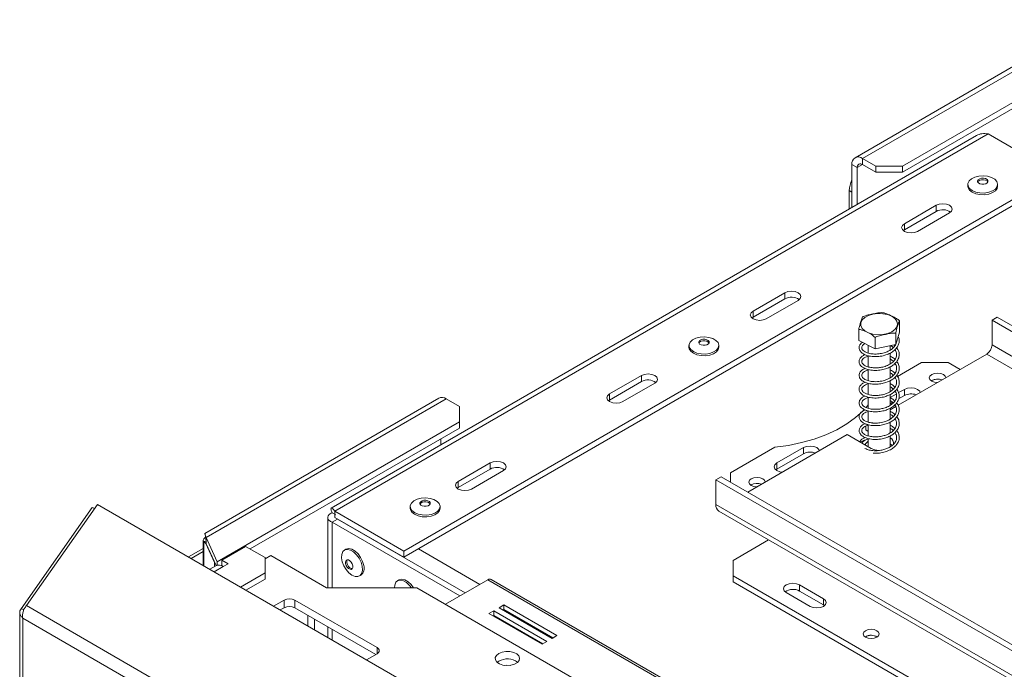
# Model space of a CAD drawing. Units: millimetres. Extents: x 112 to 5362, y 69 to 4137.
# Drawn here: x 3091 to 3495, y 1647 to 1913 of the extents above; entities that cross this region are included whole.
import ezdxf

# ---------------------------------------------------------------- set-up
doc = ezdxf.new("R2010")
doc.units = ezdxf.units.MM
doc.header["$LTSCALE"] = 20

msp = doc.modelspace()

# ---------------------------------------------------------------- linework, layer by layer
at = {"color": 7, "linetype": 'Continuous', "lineweight": 15}
for p, q in [((3436.6, 1855.84), (3535.01, 1912.65)), ((3529.42, 1911.51), (3433.52, 1856.15)), ((3452.92, 1852.7), (3552.17, 1910)), ((3452.92, 1850.19), (3541.19, 1901.15)), ((3483.31, 1865.23), (3218.96, 1712.62)), ((3220.41, 1711.37), (3488.02, 1865.86)), ((3488.02, 1865.86), (3516.3, 1849.54)), ((3436.6, 1855.84), (3442.04, 1852.7)), ((3436.6, 1853.33), (3436.6, 1855.84)), ((3432.25, 1853.33), (3434.42, 1852.07)), ((3432.25, 1853.33), (3432.25, 1835.75)), ((3434.42, 1852.07), (3434.42, 1837.01)), ((3436.6, 1853.33), (3442.04, 1850.19)), ((3442.04, 1852.7), (3452.92, 1852.7)), ((3442.04, 1850.19), (3442.04, 1852.7)), ((3452.92, 1852.7), (3452.92, 1850.19)), ((3248.69, 1695.05), (3516.3, 1849.54)), ((3452.92, 1850.19), (3442.04, 1850.19)), ((3248.69, 1692.53), (3516.3, 1847.02)), ((3479.73, 1845.2), (3479.73, 1844.51)), ((3491.96, 1844.51), (3491.96, 1845.2)), ((3432.25, 1842.02), (3431.16, 1842.65)), ((3431.16, 1842.65), (3431.16, 1835.12)), ((3432.25, 1842.02), (3432.25, 1835.75)), ((3453.75, 1829.13), (3466.81, 1836.66)), ((3466.81, 1836.66), (3466.81, 1834.15)), ((3453.75, 1826.61), (3466.81, 1834.15)), ((3472.24, 1833.52), (3459.19, 1825.99)), ((3453.75, 1829.13), (3453.75, 1826.61)), ((3453.3, 1826.3), (3453.75, 1826.61)), ((3391.74, 1793.33), (3404.8, 1800.87)), ((3404.8, 1800.87), (3404.8, 1798.35)), ((3391.74, 1790.82), (3404.8, 1798.35)), ((3410.24, 1797.73), (3397.18, 1790.19)), ((3391.74, 1793.33), (3391.74, 1790.82)), ((3391.29, 1790.5), (3391.74, 1790.82)), ((3451.78, 1784.7), (3451.78, 1789.35)), ((3491.83, 1790.82), (3489.65, 1789.56)), ((3489.65, 1789.56), (3908.47, 1547.78)), ((3489.65, 1779.51), (3489.65, 1789.56)), ((3491.83, 1790.82), (3910.65, 1549.04)), ((3435.05, 1781.25), (3435.05, 1785.9)), ((3451.78, 1784.7), (3450.19, 1779.66)), ((3450.19, 1779.66), (3450.19, 1784.31)), ((3365.5, 1779.26), (3365.5, 1778.57)), ((3377.73, 1778.57), (3377.73, 1779.26)), ((3441.83, 1777.93), (3435.05, 1781.25)), ((3438.95, 1779.34), (3438.95, 1776.14)), ((3441.83, 1777.93), (3441.83, 1782.58)), ((3450.19, 1779.66), (3441.83, 1777.93)), ((3447.88, 1777.34), (3447.88, 1779.18)), ((3449.86, 1779.15), (3449.44, 1779.5)), ((3908.47, 1537.73), (3489.65, 1779.51)), ((3438.95, 1775.09), (3438.95, 1770.49)), ((3447.88, 1771.66), (3447.88, 1776.13)), ((3487.47, 1775.75), (3451.17, 1754.79)), ((3487.47, 1775.75), (3906.3, 1533.96)), ((3460.82, 1772.29), (3450.92, 1766.57)), ((3471.7, 1772.29), (3460.82, 1772.29)), ((3476.6, 1769.47), (3471.7, 1772.29)), ((3333, 1759.42), (3346.05, 1766.95)), ((3346.05, 1766.95), (3346.05, 1764.44)), ((3438.95, 1769.39), (3438.95, 1764.83)), ((3447.88, 1766.01), (3447.88, 1770.46)), ((3333, 1756.9), (3346.05, 1764.44)), ((3351.49, 1763.81), (3338.44, 1756.28)), ((3438.95, 1763.77), (3438.95, 1759.22)), ((3447.88, 1760.39), (3447.88, 1764.92)), ((3448.05, 1764.92), (3447.88, 1764.82)), ((3464.96, 1764.88), (3464.76, 1764.75)), ((3333, 1759.42), (3333, 1756.9)), ((3447.88, 1754.71), (3447.88, 1759.27)), ((3450.4, 1759.37), (3447.91, 1757.93)), ((3453.75, 1761.3), (3451.4, 1759.94)), ((3453.75, 1761.3), (3453.75, 1758.79)), ((3262.98, 1757.69), (3167.08, 1702.33)), ((3167.64, 1700.58), (3266.05, 1757.39)), ((3271.49, 1754.25), (3266.05, 1757.39)), ((3332.55, 1756.59), (3333, 1756.9)), ((3438.1, 1753.9), (3438.95, 1754.95)), ((3438.95, 1758.14), (3438.95, 1753.53)), ((3448.92, 1756), (3447.88, 1755.4)), ((3453.75, 1758.79), (3451.37, 1757.41)), ((3271.49, 1747.97), (3271.49, 1754.25)), ((3438.95, 1752.46), (3438.95, 1747.92)), ((3450.23, 1754.24), (3447.88, 1752.89)), ((3447.88, 1749.08), (3447.88, 1753.5)), ((3172.24, 1690.67), (3271.49, 1747.97)), ((3271.49, 1745.46), (3271.49, 1747.97)), ((3438.25, 1747.02), (3437.98, 1747.17)), ((3438.95, 1747.74), (3438.87, 1747.69)), ((3438.95, 1746.78), (3438.95, 1742.24)), ((3447.88, 1743.39), (3447.88, 1747.86)), ((3185.72, 1695.94), (3271.49, 1745.46)), ((3430.36, 1742.78), (3389.57, 1719.23)), ((3430.36, 1742.78), (3440.15, 1737.12)), ((3437.98, 1746.28), (3437.98, 1744.66)), ((3438.95, 1744.09), (3437.98, 1744.66)), ((3438.95, 1746.61), (3438.94, 1746.62)), ((3263.88, 1738.55), (3263.88, 1741.06)), ((3437.24, 1740.47), (3435.8, 1739.64)), ((3438.95, 1741.18), (3438.95, 1737.81)), ((3447.88, 1737.76), (3447.88, 1742.19)), ((3448.69, 1738.3), (3447.88, 1738.94)), ((3400.68, 1737.57), (3382.5, 1727.07)), ((3412.41, 1737.44), (3401.53, 1731.16)), ((3412.41, 1734.92), (3401.53, 1728.64)), ((3412.41, 1737.44), (3412.41, 1734.92)), ((3270.99, 1723.62), (3284.05, 1731.16)), ((3284.05, 1731.16), (3284.05, 1728.64)), ((3401.53, 1731.16), (3401.53, 1728.64)), ((3270.99, 1721.11), (3284.05, 1728.64)), ((3289.48, 1728.02), (3276.43, 1720.48)), ((3382.5, 1727.07), (3382.5, 1723.31)), ((3401.53, 1728.64), (3401.08, 1728.33)), ((3270.99, 1723.62), (3270.99, 1721.11)), ((3376.51, 1724.25), (3378.69, 1725.51)), ((3795.34, 1482.47), (3376.51, 1724.25)), ((3376.51, 1724.25), (3376.51, 1714.2)), ((3797.51, 1483.72), (3378.69, 1725.51)), ((3270.54, 1720.79), (3270.99, 1721.11)), ((3390.98, 1722.18), (3390.78, 1722.05)), ((3091.89, 1671.48), (3121.01, 1712.9)), ((3094.07, 1672.74), (3123.19, 1714.16)), ((3121.01, 1712.9), (3122.06, 1712.55)), ((3123.19, 1714.16), (4626.61, 846.25)), ((3220.76, 1709.91), (3219.32, 1710.75)), ((3220.41, 1711.37), (3248.69, 1695.05)), ((3220.41, 1711.37), (3220.41, 1708.86)), ((3251.28, 1713.32), (3251.28, 1712.63)), ((3263.51, 1712.63), (3263.51, 1713.32)), ((3795.34, 1472.42), (3376.51, 1714.2)), ((3377.79, 1711.38), (3796.61, 1469.6)), ((3217.52, 1708.8), (3217.52, 1680.04)), ((3221.49, 1708.11), (3219.32, 1706.85)), ((3219.32, 1706.85), (3271.59, 1676.68)), ((3220.4, 1709.29), (3220.41, 1708.86)), ((3220.41, 1708.86), (3248.69, 1692.53)), ((3221.49, 1708.11), (3273.76, 1677.93)), ((3166.51, 1699.54), (3166.51, 1689.14)), ((3166.72, 1698.98), (3167.71, 1699.13)), ((3167.53, 1698.17), (3166.72, 1698.98)), ((3167.64, 1700.58), (3167.64, 1698.06)), ((3167.64, 1700.58), (3172.24, 1690.67)), ((3383.58, 1691.28), (3398.1, 1699.66)), ((3166.51, 1696.16), (3160.44, 1692.65)), ((3166.51, 1694.9), (3161.53, 1692.02)), ((3167.53, 1698.17), (3171.16, 1690.36)), ((3167.64, 1698.06), (3171.78, 1689.15)), ((3174.08, 1691.36), (3183.87, 1697.01)), ((3183.87, 1697.01), (3191.87, 1692.39)), ((3224.96, 1695.82), (3224.36, 1695.47)), ((3248.69, 1695.05), (3248.69, 1692.53)), ((3171.22, 1690.37), (3171.16, 1690.36)), ((3171.16, 1690.36), (3171.16, 1688.8)), ((3172.24, 1690.67), (3172.24, 1689.31)), ((3176.64, 1689.88), (3174.08, 1691.36)), ((3174.08, 1689.08), (3174.08, 1691.36)), ((3191.87, 1691.89), (3194.19, 1693.23)), ((3191.87, 1686.11), (3191.87, 1692.39)), ((3194.19, 1693.23), (3217.03, 1680.04)), ((3383.58, 1691.28), (3383.58, 1685)), ((3171.64, 1689.07), (3169.14, 1687.63)), ((3173.94, 1689.14), (3174.08, 1689.22)), ((3174.72, 1688.77), (3176.64, 1689.88)), ((3181.82, 1680.31), (3191.87, 1686.11)), ((3183.99, 1679.05), (3191.87, 1683.6)), ((3191.87, 1683.6), (3191.87, 1686.11)), ((3230.48, 1684.88), (3231.08, 1685.23)), ((3246.72, 1683.26), (3246.12, 1682.91)), ((3283.12, 1683.34), (3265.72, 1673.29)), ((3283.12, 1683.34), (3410.45, 1609.83)), ((3411.84, 1609.96), (3284.51, 1683.47)), ((3383.58, 1685), (3753.46, 1471.48)), ((3383.58, 1685), (3383.58, 1682.49)), ((3383.58, 1682.49), (3753.46, 1468.96)), ((3217.03, 1680.04), (3254.02, 1680.04)), ((3254.02, 1680.04), (3341.48, 1629.55)), ((3410.78, 1681.23), (3420.57, 1675.58)), ((3410.78, 1681.23), (3410.78, 1678.72)), ((3410.78, 1678.72), (3420.57, 1673.07)), ((3195.31, 1672.52), (3199.63, 1675.01)), ((3199.63, 1671.87), (3199.63, 1675.01)), ((3203.98, 1675.01), (3237.7, 1655.55)), ((3203.98, 1675.01), (3203.98, 1671.87)), ((3405.34, 1678.09), (3415.13, 1672.44)), ((3420.57, 1673.07), (3420.57, 1675.58)), ((3091.89, 1671.48), (3093.03, 1671.1)), ((4576.18, 817.13), (3094.07, 1672.74)), ((3198.03, 1670.95), (3199.63, 1671.87)), ((3203.98, 1671.87), (3237.16, 1652.72)), ((3285.51, 1670.61), (3283.55, 1669.48)), ((3307.27, 1658.05), (3285.51, 1670.61)), ((3285.51, 1668.73), (3285.51, 1670.61)), ((3289.65, 1673), (3287.69, 1671.87)), ((3287.69, 1671.87), (3309.44, 1659.31)), ((3289.65, 1671.11), (3289.32, 1670.93)), ((3311.4, 1660.44), (3289.65, 1673)), ((3289.65, 1671.11), (3289.65, 1673)), ((3309.77, 1659.5), (3289.65, 1671.11)), ((3420.57, 1673.07), (3421.02, 1672.75)), ((3091.31, 1669.98), (3091.31, 1029.63)), ((4573.16, 812.87), (3092.58, 1667.59)), ((3092.58, 1667.59), (3092.58, 1028.47)), ((3209.31, 1668.8), (3209.31, 1664.44)), ((3212.03, 1667.23), (3212.03, 1662.87)), ((3283.55, 1669.48), (3305.31, 1656.92)), ((3285.51, 1668.73), (3285.19, 1668.54)), ((3305.64, 1657.11), (3285.51, 1668.73)), ((3217.52, 1664.06), (3217.52, 1659.7)), ((3305.31, 1656.92), (3307.27, 1658.05)), ((3309.44, 1659.31), (3311.4, 1660.44)), ((3437.76, 1660), (3437.61, 1659.91)), ((3237.7, 1653.03), (3233.38, 1650.54)), ((3287.58, 1649.99), (3286.92, 1649.52))]:
    msp.add_line(p, q, dxfattribs=at)
at = {"color": 8, "linetype": 'Continuous', "lineweight": 15}
for p, q in [((3436.6, 1853.33), (3434.42, 1852.07)), ((3219.32, 1706.85), (3219.32, 1680.04)), ((3221.49, 1708.11), (3221.49, 1708.23)), ((3166.72, 1689.02), (3166.72, 1698.98)), ((3279.86, 1681.45), (3254.67, 1695.99)), ((3170.94, 1686.59), (3174.72, 1688.77)), ((3219.32, 1663.02), (3219.32, 1658.66)), ((3237.7, 1653.03), (3237.7, 1655.55))]:
    msp.add_line(p, q, dxfattribs=at)
at = {"color": 7, "linetype": 'Continuous', "lineweight": 15, "flags": 128}
for points in [[(3491.02, 1843.32), (3489.83, 1842.53), (3488.29, 1841.97), (3486.53, 1841.69), (3484.7, 1841.73), (3482.98, 1842.08), (3481.52, 1842.71), (3480.44, 1843.55), (3479.83, 1844.55), (3479.77, 1845.6), (3480.24, 1846.62), (3481.21, 1847.51), (3482.59, 1848.19), (3484.26, 1848.61), (3486.07, 1848.73), (3487.86, 1848.53), (3489.48, 1848.04), (3490.76, 1847.3), (3491.62, 1846.37), (3491.95, 1845.33), (3491.75, 1844.29), (3491.02, 1843.32)], [(3487.67, 1845.86), (3487.09, 1845.51), (3486.32, 1845.31), (3485.48, 1845.3), (3484.7, 1845.47), (3484.09, 1845.8), (3483.74, 1846.25), (3483.72, 1846.73), (3484.02, 1847.18), (3484.6, 1847.54), (3485.36, 1847.73), (3486.2, 1847.75), (3486.99, 1847.57), (3487.6, 1847.24), (3487.94, 1846.8), (3487.97, 1846.31), (3487.67, 1845.86)], [(3491.02, 1842.63), (3489.83, 1841.84), (3488.29, 1841.28), (3486.53, 1841), (3484.7, 1841.04), (3482.98, 1841.39), (3481.52, 1842.02), (3480.44, 1842.86), (3479.83, 1843.86), (3479.73, 1844.51)], [(3483.76, 1846.21), (3484.02, 1846.56), (3484.6, 1846.91), (3485.36, 1847.11), (3486.2, 1847.12), (3486.99, 1846.95), (3487.6, 1846.61), (3487.93, 1846.21)], [(3491.96, 1844.51), (3491.75, 1843.6), (3491.02, 1842.63)], [(3466.81, 1836.66), (3468.05, 1837.14), (3469.52, 1837.31), (3471, 1837.14), (3472.24, 1836.66), (3473.08, 1835.94), (3473.37, 1835.09), (3473.08, 1834.24), (3472.24, 1833.52)], [(3459.19, 1825.99), (3457.94, 1825.5), (3456.47, 1825.34), (3455, 1825.5), (3453.75, 1825.99), (3452.92, 1826.71), (3452.62, 1827.56), (3452.92, 1828.41), (3453.75, 1829.13)], [(3404.8, 1800.87), (3406.05, 1801.35), (3407.52, 1801.52), (3408.99, 1801.35), (3410.24, 1800.87), (3411.07, 1800.15), (3411.36, 1799.3), (3411.07, 1798.45), (3410.24, 1797.73)], [(3397.18, 1790.19), (3395.93, 1789.71), (3394.46, 1789.54), (3392.99, 1789.71), (3391.74, 1790.19), (3390.91, 1790.91), (3390.62, 1791.76), (3390.91, 1792.61), (3391.74, 1793.33)], [(3440.86, 1792.12), (3442.88, 1792.36), (3444.94, 1792.28), (3446.89, 1791.89), (3448.57, 1791.2), (3449.88, 1790.28), (3450.71, 1789.19), (3450.99, 1788.01), (3450.71, 1786.83), (3449.9, 1785.74), (3448.6, 1784.81), (3446.92, 1784.12), (3444.97, 1783.72), (3442.92, 1783.64), (3440.89, 1783.88), (3439.06, 1784.42), (3437.55, 1785.23), (3436.48, 1786.25), (3435.91, 1787.4), (3435.91, 1788.59), (3436.46, 1789.73), (3437.53, 1790.75), (3439.04, 1791.57), (3440.86, 1792.12)], [(3376.8, 1777.38), (3375.61, 1776.59), (3374.06, 1776.03), (3372.3, 1775.75), (3370.48, 1775.79), (3368.76, 1776.14), (3367.29, 1776.77), (3366.21, 1777.61), (3365.61, 1778.61), (3365.54, 1779.66), (3366.01, 1780.67), (3366.98, 1781.57), (3368.37, 1782.25), (3370.04, 1782.67), (3371.85, 1782.79), (3373.64, 1782.59), (3375.25, 1782.1), (3376.54, 1781.36), (3377.39, 1780.43), (3377.73, 1779.39), (3377.52, 1778.35), (3376.8, 1777.38)], [(3373.44, 1779.92), (3372.86, 1779.57), (3372.1, 1779.37), (3371.26, 1779.36), (3370.47, 1779.53), (3369.86, 1779.86), (3369.52, 1780.3), (3369.49, 1780.79), (3369.79, 1781.24), (3370.37, 1781.6), (3371.14, 1781.79), (3371.98, 1781.81), (3372.76, 1781.63), (3373.37, 1781.3), (3373.72, 1780.86), (3373.74, 1780.37), (3373.44, 1779.92)], [(3369.53, 1780.27), (3369.79, 1780.61), (3370.37, 1780.97), (3371.14, 1781.17), (3371.98, 1781.18), (3372.76, 1781.01), (3373.37, 1780.67), (3373.7, 1780.27)], [(3376.8, 1776.69), (3375.61, 1775.89), (3374.06, 1775.34), (3372.3, 1775.06), (3370.48, 1775.1), (3368.76, 1775.45), (3367.29, 1776.08), (3366.21, 1776.92), (3365.61, 1777.92), (3365.5, 1778.57)], [(3377.73, 1778.57), (3377.52, 1777.66), (3376.8, 1776.69)], [(3346.05, 1766.95), (3347.3, 1767.43), (3348.77, 1767.6), (3350.24, 1767.43), (3351.49, 1766.95), (3352.33, 1766.23), (3352.62, 1765.38), (3352.33, 1764.53), (3351.49, 1763.81)], [(3464.96, 1767.39), (3464.22, 1766.76), (3463.96, 1766.01), (3464.22, 1765.26), (3464.96, 1764.63), (3466.05, 1764.21), (3467.23, 1764.06)], [(3470.73, 1766.08), (3470.48, 1766.76), (3469.74, 1767.39), (3468.64, 1767.82), (3467.35, 1767.96), (3466.05, 1767.82), (3464.96, 1767.39)], [(3338.44, 1756.28), (3337.19, 1755.8), (3335.72, 1755.63), (3334.25, 1755.8), (3333, 1756.28), (3332.17, 1757), (3331.87, 1757.85), (3332.17, 1758.7), (3333, 1759.42)], [(3460.28, 1760.05), (3460.02, 1760.58), (3459.19, 1761.3), (3457.94, 1761.78), (3456.47, 1761.95), (3455, 1761.78), (3453.75, 1761.3)], [(3400.68, 1737.57), (3406.25, 1738.35), (3411.64, 1739.47), (3416.79, 1740.93), (3421.63, 1742.71), (3426.1, 1744.78), (3430.16, 1747.12), (3433.74, 1749.7), (3436.82, 1752.49), (3437.36, 1753.06)], [(3438.95, 1740.07), (3438.07, 1739.32), (3437.6, 1738.6)], [(3418.94, 1736.18), (3418.69, 1736.72), (3417.85, 1737.44), (3416.6, 1737.92), (3415.13, 1738.09), (3413.66, 1737.92), (3412.41, 1737.44)], [(3440.15, 1737.12), (3441.68, 1736.5), (3443.3, 1736.24)], [(3284.05, 1731.16), (3285.29, 1731.64), (3286.76, 1731.81), (3288.24, 1731.64), (3289.48, 1731.16), (3290.32, 1730.44), (3290.61, 1729.59), (3290.32, 1728.74), (3289.48, 1728.02)], [(3401.53, 1731.16), (3400.7, 1730.44), (3400.41, 1729.59), (3400.7, 1728.74), (3401.53, 1728.02), (3402.78, 1727.54), (3403.71, 1727.39)], [(3276.43, 1720.48), (3275.18, 1720), (3273.71, 1719.83), (3272.24, 1720), (3270.99, 1720.48), (3270.16, 1721.2), (3269.86, 1722.05), (3270.16, 1722.9), (3270.99, 1723.62)], [(3390.98, 1724.69), (3390.25, 1724.05), (3389.99, 1723.31), (3390.25, 1722.56), (3390.98, 1721.92), (3392.08, 1721.5), (3393.26, 1721.35)], [(3396.76, 1723.38), (3396.5, 1724.05), (3395.77, 1724.69), (3394.67, 1725.11), (3393.37, 1725.26), (3392.08, 1725.11), (3390.98, 1724.69)], [(3262.57, 1711.44), (3261.38, 1710.64), (3259.84, 1710.09), (3258.08, 1709.81), (3256.25, 1709.85), (3254.53, 1710.2), (3253.07, 1710.83), (3251.99, 1711.67), (3251.38, 1712.67), (3251.32, 1713.72), (3251.79, 1714.73), (3252.76, 1715.62), (3254.14, 1716.31), (3255.81, 1716.73), (3257.62, 1716.85), (3259.41, 1716.65), (3261.03, 1716.16), (3262.31, 1715.42), (3263.17, 1714.49), (3263.5, 1713.45), (3263.3, 1712.41), (3262.57, 1711.44)], [(3259.22, 1713.98), (3258.64, 1713.63), (3257.87, 1713.43), (3257.03, 1713.41), (3256.25, 1713.59), (3255.64, 1713.92), (3255.29, 1714.36), (3255.27, 1714.85), (3255.57, 1715.3), (3256.15, 1715.65), (3256.91, 1715.85), (3257.75, 1715.87), (3258.54, 1715.69), (3259.15, 1715.36), (3259.49, 1714.92), (3259.52, 1714.43), (3259.22, 1713.98)], [(3255.31, 1714.33), (3255.57, 1714.67), (3256.15, 1715.03), (3256.91, 1715.22), (3257.75, 1715.24), (3258.54, 1715.06), (3259.15, 1714.73), (3259.48, 1714.33)], [(3262.57, 1710.75), (3261.38, 1709.95), (3259.84, 1709.39), (3258.08, 1709.12), (3256.25, 1709.16), (3254.53, 1709.51), (3253.07, 1710.13), (3251.99, 1710.98), (3251.38, 1711.97), (3251.28, 1712.63)], [(3263.51, 1712.63), (3263.3, 1711.72), (3262.57, 1710.75)], [(3231.64, 1688.85), (3231.73, 1687.31), (3231.45, 1686.03), (3230.8, 1685.11), (3229.86, 1684.64), (3228.7, 1684.67), (3227.42, 1685.18), (3226.15, 1686.14), (3224.99, 1687.46), (3224.04, 1689.02), (3223.4, 1690.68), (3223.11, 1692.29), (3223.21, 1693.72), (3223.68, 1694.84), (3224.48, 1695.54), (3225.55, 1695.76), (3226.78, 1695.49), (3228.07, 1694.74), (3229.3, 1693.59), (3230.36, 1692.14), (3231.17, 1690.51), (3231.64, 1688.85)], [(3224.96, 1695.82), (3225.08, 1695.88), (3226.15, 1696.1), (3227.38, 1695.83), (3228.67, 1695.09), (3229.9, 1693.94), (3230.96, 1692.48), (3231.77, 1690.86), (3232.24, 1689.2)], [(3227.77, 1689.05), (3227.78, 1688.36), (3227.57, 1687.84), (3227.16, 1687.57), (3226.62, 1687.61), (3226.02, 1687.93), (3225.47, 1688.5), (3225.04, 1689.22), (3224.8, 1689.98), (3224.78, 1690.68), (3224.99, 1691.2), (3225.4, 1691.46), (3225.94, 1691.43), (3226.54, 1691.1), (3227.09, 1690.54), (3227.52, 1689.82), (3227.77, 1689.05)], [(3227.59, 1687.87), (3227.16, 1687.92), (3226.57, 1688.25), (3226.01, 1688.81), (3225.58, 1689.53), (3225.34, 1690.3), (3225.32, 1690.99), (3225.51, 1691.48)], [(3244.86, 1680.04), (3244.96, 1681.16), (3245.44, 1682.28), (3246.24, 1682.98), (3247.3, 1683.2), (3248.54, 1682.93), (3249.83, 1682.18), (3251.06, 1681.03), (3251.83, 1680.04)], [(3246.72, 1683.26), (3246.84, 1683.32), (3247.9, 1683.54), (3249.13, 1683.27), (3250.42, 1682.53), (3251.65, 1681.38), (3252.65, 1680.04)], [(3410.78, 1681.23), (3409.53, 1681.71), (3408.06, 1681.88), (3406.59, 1681.71), (3405.34, 1681.23), (3404.51, 1680.51), (3404.21, 1679.66), (3404.51, 1678.81), (3405.34, 1678.09)], [(3415.13, 1672.44), (3416.38, 1671.96), (3417.85, 1671.79), (3419.32, 1671.96), (3420.57, 1672.44), (3421.41, 1673.16), (3421.7, 1674.01), (3421.41, 1674.86), (3420.57, 1675.58)], [(3437.81, 1662.48), (3437.1, 1661.86), (3436.85, 1661.13), (3437.1, 1660.4), (3437.81, 1659.78), (3438.89, 1659.37), (3440.15, 1659.22), (3441.42, 1659.37), (3442.49, 1659.78), (3443.21, 1660.4), (3443.46, 1661.13), (3443.21, 1661.86), (3442.49, 1662.48), (3441.42, 1662.9), (3440.15, 1663.04), (3438.89, 1662.9), (3437.81, 1662.48)], [(3287.58, 1653.13), (3286.62, 1652.36), (3286.15, 1651.44), (3286.22, 1650.5), (3286.82, 1649.61), (3287.88, 1648.89), (3289.3, 1648.4), (3290.91, 1648.2), (3292.54, 1648.32), (3294.02, 1648.74), (3295.19, 1649.41), (3295.91, 1650.26), (3296.11, 1651.21), (3295.77, 1652.14), (3294.93, 1652.95), (3293.68, 1653.57), (3292.14, 1653.91), (3290.5, 1653.95), (3288.92, 1653.68), (3287.58, 1653.13)], [(3290, 1648.27), (3290.87, 1648.33), (3292.23, 1648.27)]]:
    msp.add_lwpolyline(points, dxfattribs=at)
at = {"color": 7, "linetype": 'Continuous', "lineweight": 15}
for centre, radius, start, end in [((3434.9, 1853.76), 2.69, 50.7967, 189.214), ((3435.75, 1852.29), 1.34, 50.7967, 189.214), ((3441.92, 1842.32), 10.76, 153.953, 178.252), ((3469.5, 1829.34), 5.52, 54.6231, 119.2787), ((3407.49, 1793.54), 5.52, 54.6231, 119.2787), ((3484.93, 1779.73), 4.73, 302.6055, 357.3945), ((3348.75, 1759.63), 5.52, 54.6231, 119.2787), ((3467.36, 1760.49), 5, 69.163, 121.3696), ((3467.37, 1760.15), 5.31, 70.5976, 117.0184), ((3456.49, 1753.42), 6.03, 69.6335, 117.0505), ((3264.25, 1754.87), 3.1, 54.3824, 114.3071), ((3446.95, 1739.28), 2.36, 345.8575, 66.8604), ((3415.15, 1729.56), 6.03, 69.6335, 117.0505), ((3286.74, 1723.83), 5.52, 54.6231, 119.2787), ((3393.4, 1717.44), 5.31, 70.5976, 117.0184), ((3379.53, 1713.87), 3.03, 173.7012, 234.9867), ((3172.91, 1686.25), 3.1, 54.3824, 114.3071), ((3228.91, 1688.01), 3.53, 307.8958, 19.584), ((3283.93, 1682.2), 1.39, 65.6929, 125.6176), ((3408.09, 1673.82), 5.59, 61.1707, 124.9275), ((3201.8, 1670.82), 4.73, 62.6097, 117.3903), ((3201.8, 1667.68), 4.73, 62.6097, 117.3903), ((3440.15, 1655.83), 4.75, 58.4048, 121.5952), ((3440.15, 1655.58), 5.03, 59.5353, 118.346), ((3237.23, 1654.29), 1.34, 290.7834, 69.2166), ((3291.08, 1643.79), 7.12, 53.5525, 119.4784)]:
    msp.add_arc(centre, radius, start, end, dxfattribs=at)
for points, knots in [([(3488.02, 1865.86), (3487.17, 1865.97), (3485.47, 1866.19), (3484.03, 1865.55), (3483.31, 1865.23)], [0, 0, 0, 0, 0.5000511, 1, 1, 1, 1]), ([(3445.01, 1792.67), (3444.97, 1792.67), (3444.28, 1792.76), (3442.85, 1792.6), (3440.83, 1792.18), (3438.86, 1791.77), (3437.44, 1791.36), (3436.73, 1790.99), (3436.64, 1790.94)], [0, 0, 0, 0, 0.013048, 0.26543, 0.499864, 0.732266, 0.967436, 1, 1, 1, 1]), ([(3451.78, 1789.35), (3451.57, 1789.52), (3451.15, 1789.88), (3450.07, 1790.56), (3448.55, 1791.3), (3446.99, 1792.07), (3445.79, 1792.55), (3445.27, 1792.63), (3445.01, 1792.67)], [0, 0, 0, 0, 0.095395, 0.193018, 0.476108, 0.760584, 0.879135, 1, 1, 1, 1]), ([(3436.64, 1790.94), (3436.54, 1790.73), (3436.15, 1789.92), (3435.6, 1788.17), (3435.18, 1786.41), (3435.05, 1785.9)], [0, 0, 0, 0, 0.192814, 0.760965, 1, 1, 1, 1]), ([(3450.19, 1784.31), (3450.29, 1784.73), (3450.68, 1786.43), (3451.23, 1788.15), (3451.65, 1789.08), (3451.78, 1789.35)], [0, 0, 0, 0, 0.192814, 0.760965, 1, 1, 1, 1]), ([(3435.05, 1785.9), (3435.48, 1785.8), (3437.16, 1785.41), (3439.5, 1784.26), (3441.29, 1782.96), (3441.83, 1782.58)], [0, 0, 0, 0, 0.1928139, 0.7609648, 1, 1, 1, 1]), ([(3441.83, 1782.58), (3441.86, 1782.6), (3442.56, 1782.98), (3443.98, 1783.4), (3446, 1783.82), (3447.97, 1784.22), (3449.4, 1784.4), (3450.1, 1784.32), (3450.19, 1784.31)], [0, 0, 0, 0, 0.013048, 0.26543, 0.499864, 0.732266, 0.967436, 1, 1, 1, 1]), ([(3436.5, 1780.54), (3436.22, 1780.31), (3435.54, 1779.75), (3435.09, 1778.63), (3435.26, 1777.43), (3436.05, 1776.4), (3437.15, 1775.67), (3438.52, 1775.1), (3440.55, 1774.68), (3443.14, 1774.67), (3445.59, 1775.14), (3447.61, 1775.89), (3449.23, 1776.87), (3450.5, 1778.04), (3451.36, 1779.4), (3451.71, 1780.88), (3451.65, 1782.09), (3451.31, 1782.74), (3451.22, 1782.92)], [0, 0, 0, 0, 0.049629, 0.119757, 0.191842, 0.26157, 0.312535, 0.360888, 0.437115, 0.524733, 0.59935, 0.663149, 0.725311, 0.785894, 0.848087, 0.911958, 0.976507, 1, 1, 1, 1]), ([(3450.32, 1780.07), (3450.29, 1779.93), (3450.17, 1779.39), (3449.51, 1778.57), (3448.45, 1777.62), (3447.08, 1776.82), (3445.35, 1776.18), (3443.25, 1775.76), (3441.02, 1775.71), (3439.22, 1776.01), (3438.01, 1776.44), (3437.13, 1776.92), (3436.46, 1777.53), (3436.15, 1778.34), (3436.48, 1779.18), (3437.03, 1779.73), (3437.53, 1779.96), (3437.6, 1780)], [0, 0, 0, 0, 0.024558, 0.094932, 0.158801, 0.225498, 0.29585, 0.377182, 0.470389, 0.555256, 0.612946, 0.662795, 0.734891, 0.817452, 0.905568, 0.986229, 1, 1, 1, 1]), ([(3448.09, 1779.22), (3448.51, 1778.97), (3448.95, 1778.7), (3449.21, 1778.37), (3449.22, 1778.36)], [0, 0, 0, 0, 0.962643, 1, 1, 1, 1]), ([(3437.59, 1775.53), (3437.17, 1775.31), (3436.26, 1774.83), (3435.39, 1773.82), (3435.07, 1772.65), (3435.5, 1771.27), (3436.83, 1770.1), (3438.89, 1769.32), (3441.19, 1768.98), (3443.67, 1769.09), (3445.87, 1769.58), (3447.64, 1770.27), (3449.12, 1771.14), (3450.42, 1772.29), (3451.39, 1773.76), (3451.76, 1775.48), (3451.51, 1777.07), (3450.82, 1777.96), (3450.57, 1778.29)], [0, 0, 0, 0, 0.052617, 0.113522, 0.17726, 0.238305, 0.329271, 0.395123, 0.46659, 0.537444, 0.601311, 0.651199, 0.699577, 0.754979, 0.816887, 0.884216, 0.957292, 1, 1, 1, 1]), ([(3449.86, 1777.54), (3449.95, 1777.42), (3450.38, 1776.91), (3450.63, 1775.86), (3450.51, 1774.44), (3449.7, 1773.02), (3448.27, 1771.77), (3446.42, 1770.84), (3444.51, 1770.31), (3442.69, 1770.08), (3440.84, 1770.09), (3439.07, 1770.38), (3437.73, 1770.89), (3436.88, 1771.48), (3436.37, 1772.06), (3436.18, 1772.76), (3436.48, 1773.52), (3437.22, 1774.17), (3438.07, 1774.64), (3438.72, 1774.81), (3438.95, 1774.88)], [0, 0, 0, 0, 0.017282, 0.080101, 0.144776, 0.212596, 0.282983, 0.351998, 0.412924, 0.464876, 0.519041, 0.58516, 0.648833, 0.692534, 0.739637, 0.802416, 0.865405, 0.923818, 0.972802, 1, 1, 1, 1]), ([(3437.71, 1769.85), (3437.48, 1769.78), (3436.81, 1769.56), (3435.99, 1768.88), (3435.23, 1767.87), (3435.1, 1766.66), (3435.65, 1765.51), (3436.67, 1764.63), (3437.95, 1764), (3439.59, 1763.53), (3441.75, 1763.33), (3444.03, 1763.5), (3446.57, 1764.11), (3448.87, 1765.22), (3450.69, 1766.9), (3451.64, 1768.7), (3451.69, 1770.56), (3451.26, 1771.93), (3450.7, 1772.55), (3450.58, 1772.69)], [0, 0, 0, 0, 0.024891, 0.071762, 0.130424, 0.195363, 0.260718, 0.31716, 0.360479, 0.417096, 0.484378, 0.54883, 0.606029, 0.69972, 0.764795, 0.842546, 0.915488, 0.981493, 1, 1, 1, 1]), ([(3449.86, 1771.88), (3449.97, 1771.75), (3450.4, 1771.2), (3450.65, 1770.06), (3450.44, 1768.55), (3449.51, 1767.18), (3448.2, 1766.14), (3446.72, 1765.37), (3444.9, 1764.74), (3443, 1764.44), (3441.68, 1764.42), (3441.12, 1764.45), (3440.9, 1764.46), (3440.06, 1764.54), (3438.66, 1764.83), (3437.31, 1765.47), (3436.54, 1766.16), (3436.2, 1766.82), (3436.31, 1767.6), (3436.91, 1768.3), (3437.81, 1768.87), (3438.59, 1769.13), (3438.95, 1769.25)], [0, 0, 0, 0, 0.020222, 0.084284, 0.154912, 0.228047, 0.289145, 0.336826, 0.392637, 0.467008, 0.509853, 0.516564, 0.521824, 0.530609, 0.599914, 0.671088, 0.718275, 0.778171, 0.842199, 0.902976, 0.955295, 1, 1, 1, 1]), ([(3449.87, 1773.53), (3449.86, 1773.55), (3449.51, 1773.97), (3448.82, 1774.45), (3448.08, 1774.81), (3447.88, 1774.9)], [0, 0, 0, 0, 0.032321, 0.740915, 1, 1, 1, 1]), ([(3447.88, 1773.7), (3447.98, 1773.65), (3448.52, 1773.38), (3448.89, 1773.01), (3449.2, 1772.71)], [0, 0, 0, 0, 0.180698, 1, 1, 1, 1]), ([(3437.62, 1764.2), (3437.44, 1764.13), (3436.77, 1763.87), (3435.88, 1763.14), (3435.17, 1762.06), (3435.14, 1760.88), (3435.67, 1759.88), (3436.53, 1759.08), (3437.8, 1758.38), (3439.75, 1757.83), (3442.18, 1757.67), (3444.56, 1757.94), (3447.07, 1758.66), (3449.26, 1759.84), (3450.92, 1761.57), (3451.71, 1763.36), (3451.63, 1765.15), (3451.19, 1766.4), (3450.67, 1766.96), (3450.59, 1767.04)], [0, 0, 0, 0, 0.019521, 0.07641, 0.138856, 0.20323, 0.258291, 0.299345, 0.353764, 0.423758, 0.495223, 0.564296, 0.619617, 0.712542, 0.778536, 0.854215, 0.924219, 0.988453, 1, 1, 1, 1]), ([(3449.84, 1767.88), (3449.79, 1767.95), (3449.32, 1768.48), (3448.62, 1768.98), (3447.91, 1769.25), (3447.88, 1769.27)], [0, 0, 0, 0, 0.118556, 0.966043, 1, 1, 1, 1]), ([(3447.88, 1768.05), (3447.95, 1768.02), (3448.51, 1767.74), (3448.86, 1767.34), (3449.17, 1766.99)], [0, 0, 0, 0, 0.119891, 1, 1, 1, 1]), ([(3449.85, 1766.26), (3450.04, 1765.96), (3450.53, 1765.22), (3450.66, 1763.89), (3450.18, 1762.39), (3449, 1761.01), (3447.28, 1759.9), (3445.35, 1759.2), (3443.5, 1758.84), (3441.68, 1758.75), (3439.83, 1758.9), (3438.26, 1759.35), (3437.21, 1759.91), (3436.56, 1760.49), (3436.21, 1761.11), (3436.28, 1761.88), (3436.84, 1762.59), (3437.75, 1763.16), (3438.49, 1763.49), (3438.93, 1763.59), (3438.95, 1763.59)], [0, 0, 0, 0, 0.0442998, 0.1119778, 0.1811111, 0.2514141, 0.3228923, 0.3871694, 0.4432151, 0.4934821, 0.5543874, 0.6227316, 0.6752277, 0.7161187, 0.772771, 0.8369887, 0.898129, 0.9512382, 0.9974807, 1, 1, 1, 1]), ([(3449.86, 1762.18), (3449.68, 1762.37), (3449.15, 1762.92), (3448.43, 1763.39), (3447.88, 1763.63), (3447.88, 1763.63)], [0, 0, 0, 0, 0.3318149, 0.9932189, 1, 1, 1, 1]), ([(3437.63, 1758.54), (3437.28, 1758.39), (3436.51, 1758.05), (3435.63, 1757.2), (3435.09, 1756.08), (3435.24, 1754.87), (3436.02, 1753.81), (3437.16, 1753.05), (3438.55, 1752.48), (3440.41, 1752.1), (3442.68, 1752.05), (3444.87, 1752.36), (3446.68, 1752.91), (3448.27, 1753.64), (3449.82, 1754.71), (3451.16, 1756.28), (3451.76, 1758.15), (3451.57, 1759.93), (3450.91, 1760.94), (3450.61, 1761.39)], [0, 0, 0, 0, 0.041942, 0.091295, 0.154463, 0.219714, 0.283577, 0.333603, 0.379372, 0.442833, 0.509253, 0.572252, 0.62397, 0.667191, 0.723772, 0.794853, 0.872553, 0.942967, 1, 1, 1, 1]), ([(3449.85, 1760.6), (3450.02, 1760.34), (3450.5, 1759.65), (3450.66, 1758.39), (3450.27, 1756.93), (3449.24, 1755.59), (3447.71, 1754.48), (3445.91, 1753.72), (3444.13, 1753.27), (3442.38, 1753.09), (3440.52, 1753.13), (3438.7, 1753.51), (3437.38, 1754.13), (3436.61, 1754.78), (3436.2, 1755.46), (3436.29, 1756.25), (3436.83, 1756.92), (3437.69, 1757.48), (3438.41, 1757.83), (3438.93, 1757.93), (3438.95, 1757.94)], [0, 0, 0, 0, 0.038394, 0.105533, 0.172629, 0.23964, 0.306846, 0.368764, 0.42488, 0.4741, 0.529171, 0.601313, 0.666736, 0.711521, 0.771278, 0.839518, 0.896164, 0.943437, 0.99733, 1, 1, 1, 1]), ([(3447.88, 1762.41), (3447.91, 1762.39), (3448.47, 1762.12), (3448.83, 1761.73), (3449.16, 1761.36)], [0, 0, 0, 0, 0.061358, 1, 1, 1, 1]), ([(3437.64, 1752.89), (3437.54, 1752.87), (3436.96, 1752.7), (3436.22, 1752.11), (3435.34, 1751.15), (3435.07, 1749.95), (3435.48, 1748.78), (3436.43, 1747.83), (3437.65, 1747.16), (3439.2, 1746.65), (3441.26, 1746.38), (3443.58, 1746.47), (3445.7, 1746.92), (3447.49, 1747.59), (3449.03, 1748.46), (3450.36, 1749.61), (3451.36, 1751.07), (3451.76, 1752.79), (3451.53, 1754.43), (3450.82, 1755.36), (3450.54, 1755.73)], [0, 0, 0, 0, 0.010525, 0.059795, 0.115256, 0.180089, 0.245508, 0.305136, 0.349529, 0.402144, 0.469003, 0.534044, 0.595, 0.646081, 0.695839, 0.751454, 0.812874, 0.879825, 0.952443, 1, 1, 1, 1]), ([(3449.87, 1754.94), (3450.09, 1754.58), (3450.59, 1753.74), (3450.63, 1752.29), (3450.01, 1750.81), (3448.81, 1749.61), (3447.43, 1748.74), (3445.76, 1748.04), (3443.84, 1747.57), (3442.17, 1747.45), (3441.15, 1747.48), (3440.48, 1747.54), (3439.25, 1747.72), (3437.87, 1748.18), (3436.83, 1748.9), (3436.31, 1749.54), (3436.19, 1750.29), (3436.58, 1751.04), (3437.38, 1751.66), (3438.2, 1752.08), (3438.79, 1752.22), (3438.95, 1752.27)], [0, 0, 0, 0, 0.054332, 0.122419, 0.196924, 0.263694, 0.317708, 0.364698, 0.434905, 0.496289, 0.518138, 0.533404, 0.562613, 0.644445, 0.696531, 0.750085, 0.814283, 0.876727, 0.933488, 0.981073, 1, 1, 1, 1]), ([(3449.86, 1756.55), (3449.52, 1756.86), (3448.96, 1757.4), (3448.19, 1757.79), (3447.88, 1757.94)], [0, 0, 0, 0, 0.589302, 1, 1, 1, 1]), ([(3447.88, 1756.73), (3448.2, 1756.54), (3448.73, 1756.24), (3449.08, 1755.85), (3449.21, 1755.7)], [0, 0, 0, 0, 0.618355, 1, 1, 1, 1]), ([(3449.89, 1750.85), (3449.82, 1750.94), (3449.41, 1751.43), (3448.69, 1751.92), (3448, 1752.23), (3447.88, 1752.29)], [0, 0, 0, 0, 0.147851, 0.8420822, 1, 1, 1, 1]), ([(3447.88, 1751.11), (3447.91, 1751.09), (3448.39, 1750.84), (3448.87, 1750.5), (3449.16, 1750.14), (3449.19, 1750.1)], [0, 0, 0, 0, 0.0519347, 0.9078979, 1, 1, 1, 1]), ([(3437.59, 1747.24), (3437.45, 1747.18), (3436.81, 1746.94), (3435.94, 1746.24), (3435.19, 1745.17), (3435.12, 1743.99), (3435.63, 1742.98), (3436.47, 1742.16), (3437.7, 1741.46), (3439.62, 1740.89), (3442.04, 1740.71), (3444.47, 1740.96), (3446.51, 1741.53), (3448.17, 1742.28), (3449.59, 1743.23), (3450.8, 1744.49), (3451.6, 1746.06), (3451.71, 1747.83), (3451.32, 1749.24), (3450.69, 1749.93), (3450.56, 1750.07)], [0, 0, 0, 0, 0.0155721, 0.0720224, 0.1342821, 0.1986342, 0.2546249, 0.295886, 0.3491002, 0.418639, 0.4901043, 0.5597731, 0.6188944, 0.6657601, 0.7166164, 0.7741112, 0.8380744, 0.9070301, 0.9810053, 1, 1, 1, 1]), ([(3449.87, 1749.27), (3449.94, 1749.19), (3450.39, 1748.67), (3450.65, 1747.51), (3450.45, 1745.92), (3449.46, 1744.52), (3448.16, 1743.51), (3446.83, 1742.81), (3445.32, 1742.27), (3443.45, 1741.87), (3441.34, 1741.78), (3439.39, 1742.03), (3437.96, 1742.52), (3437.04, 1743.08), (3436.47, 1743.65), (3436.19, 1744.3), (3436.36, 1745.08), (3437.01, 1745.76), (3437.89, 1746.29), (3438.63, 1746.52), (3438.95, 1746.62)], [0, 0, 0, 0, 0.013042, 0.081826, 0.156791, 0.231617, 0.291102, 0.334414, 0.380467, 0.440824, 0.507224, 0.57426, 0.6372, 0.683752, 0.726597, 0.786518, 0.85009, 0.91015, 0.96131, 1, 1, 1, 1]), ([(3449.86, 1743.62), (3450.07, 1743.29), (3450.56, 1742.51), (3450.64, 1741.14), (3450.12, 1739.7), (3449.03, 1738.48), (3447.67, 1737.55), (3446.17, 1736.88), (3444.46, 1736.38), (3442.44, 1736.12), (3440.3, 1736.21), (3438.6, 1736.6), (3437.88, 1736.98), (3437.61, 1737.13)], [0, 0, 0, 0, 0.074727, 0.177045, 0.284521, 0.383263, 0.471022, 0.546064, 0.624875, 0.720135, 0.828057, 0.934776, 1, 1, 1, 1]), ([(3440.93, 1735.18), (3441.6, 1735.16), (3443.04, 1735.11), (3445.35, 1735.5), (3447.51, 1736.26), (3449.18, 1737.27), (3450.4, 1738.37), (3451.26, 1739.62), (3451.71, 1741.06), (3451.61, 1742.53), (3451.22, 1743.68), (3450.73, 1744.25), (3450.61, 1744.39)], [0, 0, 0, 0, 0.106328, 0.226586, 0.353864, 0.460334, 0.550071, 0.647034, 0.752948, 0.859642, 0.963227, 1, 1, 1, 1]), ([(3449.85, 1745.28), (3449.42, 1745.68), (3448.85, 1746.19), (3448.06, 1746.53), (3447.88, 1746.61)], [0, 0, 0, 0, 0.763832, 1, 1, 1, 1]), ([(3447.88, 1745.37), (3448.14, 1745.24), (3448.69, 1744.98), (3449.02, 1744.6), (3449.2, 1744.4)], [0, 0, 0, 0, 0.468328, 1, 1, 1, 1]), ([(3437.59, 1741.59), (3437.26, 1741.43), (3436.49, 1741.06), (3435.75, 1740.42), (3435.58, 1739.94), (3435.52, 1739.8)], [0, 0, 0, 0, 0.343142, 0.796959, 1, 1, 1, 1]), ([(3436.4, 1739.29), (3436.53, 1739.51), (3436.78, 1739.95), (3437.66, 1740.5), (3438.41, 1740.86), (3438.9, 1740.96), (3438.95, 1740.97)], [0, 0, 0, 0, 0.337617, 0.671968, 0.960074, 1, 1, 1, 1]), ([(3219.32, 1706.85), (3218.87, 1707.08), (3217.98, 1707.55), (3217.43, 1708.5), (3217.57, 1709.48), (3218.29, 1710.26), (3219.04, 1710.61), (3219.32, 1710.75)], [0, 0, 0, 0, 0.21689, 0.433786, 0.650682, 0.867579, 1, 1, 1, 1]), ([(3167.5, 1700.65), (3167.45, 1700.63), (3167.06, 1700.49), (3166.68, 1700.1), (3166.42, 1699.54), (3166.62, 1699.17), (3166.72, 1698.98)], [0, 0, 0, 0, 0.05347, 0.36898, 0.68449, 1, 1, 1, 1]), ([(3167.64, 1700.58), (3167.47, 1701.12), (3167.15, 1702.13), (3167.12, 1702.23), (3167.1, 1702.28)], [0, 0, 0, 0, 0.532198, 1, 1, 1, 1]), ([(3167.14, 1702.14), (3167.19, 1702), (3167.3, 1701.69), (3167.54, 1700.81), (3167.6, 1699.85), (3167.64, 1699.25)], [0, 0, 0, 0, 0.224706, 0.510923, 1, 1, 1, 1]), ([(3092.58, 1667.59), (3092.26, 1667.92), (3091.64, 1668.57), (3091.27, 1669.64), (3091.32, 1670.65), (3091.7, 1671.21), (3091.89, 1671.48)], [0, 0, 0, 0, 0.267115, 0.522491, 0.766604, 1, 1, 1, 1]), ([(3094.07, 1672.74), (3093.76, 1672.36), (3093.17, 1671.63), (3092.63, 1670.19), (3092.41, 1668.81), (3092.52, 1667.97), (3092.58, 1667.59)], [0, 0, 0, 0, 0.275311, 0.528202, 0.785995, 1, 1, 1, 1])]:
    msp.add_open_spline(points, degree=3, knots=knots, dxfattribs=at)
msp.add_open_spline([(3219.32, 1710.75), (3219.11, 1711.21), (3218.7, 1712.14), (3218.89, 1712.75), (3219.51, 1712.61), (3220.11, 1711.79), (3220.41, 1711.37)], degree=3, dxfattribs=at)

doc.saveas('drawing.dxf')
